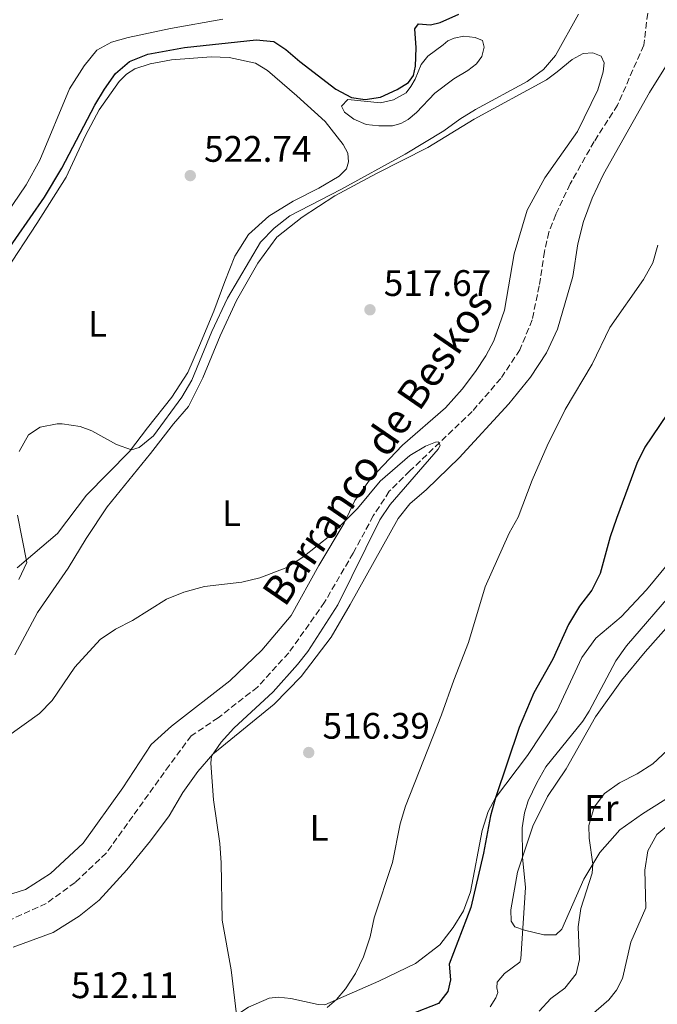
# Model space of a CAD drawing. Units: metres. Extents: x 618114 to 621578, y 4703988 to 4706359.
# Drawn here: x 619682 to 619855, y 4705665 to 4705932 of the extents above; entities that cross this region are included whole.
import ezdxf
from ezdxf.enums import TextEntityAlignment as Align

# ---------------------------------------------------------------- set-up
doc = ezdxf.new("R2010")
doc.units = ezdxf.units.M
doc.header["$MEASUREMENT"] = 0
doc.linetypes.add('DGN Style 3', pattern=[2.435890702152634, 1.739921930109024, -0.6959687720436097])
for name, color, linetype, lineweight in [('Balsa-alberca', 142, 'Continuous', 0), ('Barranco lineal', 142, 'DGN Style 3', 13), ('Cota de punto acotado terreno', 7, 'Continuous', 0), ('Curva de nivel directora', 30, 'Continuous', 30), ('Curva de nivel intermedia', 30, 'Continuous', 0), ('Etiqueta de uso rústico', 92, 'Continuous', 0), ('Fuente-manantial-naciente', 7, 'Continuous', 0), ('Línea de cambio de uso (parcela vista)', 92, 'Continuous', 0), ('Punto acotado terreno (símbolo)', 7, 'Continuous', 0), ('Texto de arroyo-regatas y barrancos', 142, 'Continuous', 0)]:
    doc.layers.add(name, color=color, linetype=linetype, lineweight=lineweight)
doc.styles.add('Style-Arial', font='arial.ttf')

# ---------------------------------------------------------------- blocks, each defined once
blk = doc.blocks.new('5PATER')
at = {"layer": 'Fuente-manantial-naciente', "linetype": 'Continuous', "lineweight": 0}
h = blk.add_hatch(color=51, dxfattribs=at)
edge = h.paths.add_edge_path()
edge.add_ellipse((0, 0), major_axis=(-0.1095731443231308, -0.1110710700762829), ratio=0.9994222409660317, start_angle=0, end_angle=360)

msp = doc.modelspace()

# ---------------------------------------------------------------- linework, layer by layer
at = {"layer": 'Balsa-alberca', "color": 142, "linetype": 'Continuous', "lineweight": 0, "elevation": 524.7299999999958, "flags": 128}
msp.add_lwpolyline([(619797.1900000004, 4705925.08), (619798.4800000006, 4705926.119999999), (619800.1699999999, 4705926.859999999), (619802.8399999999, 4705927.380000001), (619805.8700000001, 4705927.029999999), (619807.8300000001, 4705926.27), (619808.2999999998, 4705924.439999999), (619807.7199999997, 4705921.890000001), (619806.2100000001, 4705919.9), (619803.9199999999, 4705918.060000001), (619800.1299999999, 4705915.800000001), (619794.9400000004, 4705911.939999999), (619789.9699999997, 4705906.720000001), (619787.6900000004, 4705904.810000001), (619785.7199999997, 4705903.67), (619783.4299999997, 4705903.08), (619779.7699999996, 4705903.050000001), (619776.25, 4705903.439999999), (619772.9600000001, 4705904.92), (619770.3899999997, 4705906.810000001), (619769.6200000001, 4705908.390000001), (619771.3499999996, 4705910.189999999), (619780.2199999997, 4705909.34), (619783.7199999997, 4705910.17), (619787.1399999997, 4705912.01), (619788.4600000001, 4705913.75), (619789.5599999996, 4705915.77), (619791.1799999997, 4705919.730000001), (619793.0099999999, 4705921.949999999), (619797.1900000004, 4705925.08)], close=True, dxfattribs=at)
at = {"layer": 'Balsa-alberca', "color": 142, "linetype": 'Continuous', "lineweight": 0}
msp.add_polyline3d([(619797.1900000004, 4705925.08, 524.0800000000017), (619798.4800000006, 4705926.119999999, 523.9400000000023), (619800.1699999999, 4705926.859999999, 523.9400000000023), (619802.8399999999, 4705927.380000001, 523.8099999999977), (619805.8700000001, 4705927.029999999, 523.4600000000064), (619807.8300000001, 4705926.27, 523.1300000000047), (619808.2999999998, 4705924.439999999, 522.7700000000041), (619807.7199999997, 4705921.890000001, 522.3699999999953), (619806.2100000001, 4705919.9, 522.1699999999983), (619803.9199999999, 4705918.060000001, 522.0599999999977), (619800.1299999999, 4705915.800000001, 522.2899999999936), (619794.9400000004, 4705911.939999999, 522.8600000000006), (619789.9699999997, 4705906.720000001, 522.5099999999948), (619787.6900000004, 4705904.810000001, 522.3600000000006), (619785.7199999997, 4705903.67, 522.3699999999953), (619783.4299999997, 4705903.08, 522.4799999999959), (619779.7699999996, 4705903.050000001, 522.7700000000041), (619776.25, 4705903.439999999, 523.3300000000017), (619772.9600000001, 4705904.92, 523.8600000000006), (619770.3899999997, 4705906.810000001, 524.0599999999977), (619769.6200000001, 4705908.390000001, 524.279999999999), (619771.3499999996, 4705910.189999999, 524.7899999999936), (619780.2199999997, 4705909.34, 524.529999999999), (619783.7199999997, 4705910.17, 524.3699999999953), (619787.1399999997, 4705912.01, 524.3600000000006), (619788.4600000001, 4705913.75, 524.6000000000058), (619789.5599999996, 4705915.77, 524.7299999999959), (619791.1799999997, 4705919.730000001, 524.7200000000012), (619793.0099999999, 4705921.949999999, 524.6000000000058), (619797.1900000004, 4705925.08, 524.0800000000017)], dxfattribs=at)
at = {"layer": 'Barranco lineal', "color": 142, "linetype": 'DGN Style 3', "lineweight": 13}
msp.add_polyline3d([(619853.0300000003, 4705936.060000001, 518.4799999999959), (619851.6299999999, 4705924.949999999, 517.9700000000012), (619844.5300000003, 4705908.710000001, 517.2599999999948), (619838.1799999997, 4705898.810000001, 516.8999999999943), (619831.6600000003, 4705887.310000001, 516.8999999999943), (619827.75, 4705878.99, 516.8999999999943), (619825.8899999997, 4705874.230000001, 516.8999999999943), (619824.7000000002, 4705868.930000001, 516.8999999999943), (619823.2800000003, 4705859.66, 516.8999999999943), (619821.3499999996, 4705850.430000001, 516.3699999999953), (619818.0300000003, 4705842.300000001, 516.1900000000023), (619812.8200000003, 4705834.51, 516.1900000000023), (619805.1100000005, 4705825.560000001, 515.4700000000012), (619788.1399999997, 4705809.4, 514.5800000000017), (619782.5700000003, 4705803.880000001, 514.5800000000017), (619778.2199999997, 4705797.210000001, 514.5800000000017), (619772.7699999996, 4705787.109999999, 513.6900000000023), (619765.0199999996, 4705773.800000001, 512.8000000000029), (619755.2599999999, 4705760.01, 512.8000000000029), (619746.7699999996, 4705750.75, 512.8000000000029), (619736.1399999997, 4705742.439999999, 512.0899999999965), (619728.8300000001, 4705737.52, 511.7299999999959), (619722.8600000005, 4705729.51, 511.3800000000047), (619705.75, 4705705.699999999, 511.3800000000047), (619697.29, 4705697.699999999, 510.6600000000035), (619689.4299999997, 4705692.029999999, 510.3099999999977), (619679.9500000002, 4705687.67, 510.3099999999977)], dxfattribs=at)
at = {"layer": 'Curva de nivel directora', "color": 30, "linetype": 'Continuous', "lineweight": 30, "elevation": 525.0000000000001, "flags": 128}
for points in [[(619661.6599999992, 4705844.480000001), (619688.9799999997, 4705883.700000001), (619693.7000000004, 4705891.609999999), (619702.659999999, 4705908.690000001), (619705.2299999995, 4705913.060000002), (619708.2200000001, 4705917.32), (619712.04, 4705920.550000003), (619717.0400000003, 4705922.53), (619726.98, 4705924.350000001), (619746.4399999996, 4705926.390000001), (619751.2699999998, 4705925.980000001), (619754.5099999985, 4705923.810000001), (619758.2599999991, 4705920.500000001), (619768.0599999982, 4705913.04), (619772.3399999986, 4705910.800000003), (619775.9999999999, 4705910.230000001), (619780.1699999984, 4705910.869999999), (619784.7199999992, 4705912.95), (619787.8099999982, 4705914.850000001), (619789.1499999993, 4705916.779999999), (619789.65, 4705919.310000001), (619789.8699999991, 4705924.24), (619789.4800000001, 4705929.360000002), (619790.4599999991, 4705930.720000003), (619793.7800000006, 4705930.49), (619796.4200000004, 4705931.109999999), (619801.4699999996, 4705933.36)], [(619858.0300000008, 4705824.84), (619851.9800000002, 4705815.890000002), (619849.7999999988, 4705811.390000001), (619844.2399999998, 4705796.530000002), (619842.5399999989, 4705791.5), (619839.8599999989, 4705781.530000002), (619837.5700000002, 4705777.09), (619834.2499999986, 4705772.720000002), (619831.2099999988, 4705767.740000002), (619826.9599999996, 4705758.360000002), (619821.85, 4705749.180000001), (619817.8099999988, 4705739.770000001), (619811.4099999995, 4705720.650000001), (619810.0799999996, 4705715.820000002), (619808.1300000005, 4705705.7), (619804.7300000008, 4705690.940000001), (619798.8700000001, 4705675.580000001), (619799.2099999998, 4705671.300000001), (619798.4999999991, 4705668.110000002), (619795.9399999998, 4705664.890000002), (619788.0599999985, 4705661.800000001)]]:
    msp.add_lwpolyline(points, dxfattribs=at)
at = {"layer": 'Curva de nivel intermedia', "color": 30, "linetype": 'Continuous', "lineweight": 0, "flags": 128}
for points, elevation in [([(619819.9600000012, 4705915.149999999), (619824.4100000015, 4705918.390000001), (619827.7000000017, 4705922.159999999), (619833.9400000002, 4705933.38)], 520), ([(619682.0799999996, 4705814.640000001), (619684.6500000001, 4705819.17), (619687.8200000018, 4705821.300000002), (619692.4000000019, 4705822.189999999), (619693.7899999998, 4705822.189999999), (619698.6500000014, 4705821.449999999), (619701.8000000007, 4705820.269999999), (619708.5100000007, 4705816.619999998), (619712.5899999999, 4705815.179999999), (619714.6700000009, 4705815.760000001), (619718.5199999998, 4705818.970000001), (619726.2600000004, 4705829.470000001), (619728.9699999993, 4705834.070000002), (619734.3700000017, 4705847.23), (619738.6299999999, 4705856.279999999), (619747.6300000009, 4705871.49), (619751.3300000001, 4705875.319999999), (619755.5400000011, 4705878.66), (619769.4000000015, 4705885.829999999), (619786.8800000006, 4705895.42), (619797.3800000015, 4705901.699999998), (619801.6900000009, 4705904.859999999), (619805.9500000011, 4705907.480000001), (619819.9600000012, 4705915.149999999)], 520), ([(619855.5000000007, 4705870.720000002), (619854.1300000005, 4705865.909999999), (619851.5900000014, 4705861.369999999), (619842.4299999994, 4705848.380000001), (619837.6900000008, 4705838.409999999), (619830.3000000013, 4705826.039999997), (619825.4599999998, 4705816.189999999), (619821.3899999995, 4705806.869999999), (619817.600000001, 4705796.899999999), (619815.110000001, 4705792.56), (619808.62, 4705777.98), (619804.0900000016, 4705762.810000001), (619800.0700000004, 4705752.640000001), (619796.7700000014, 4705743.189999999), (619786.940000001, 4705718.389999999), (619785.5199999993, 4705713.59), (619783.4600000008, 4705703.149999999), (619778.4400000006, 4705688.100000001), (619777.35, 4705682.960000002), (619775.5599999994, 4705677.539999999), (619773.3800000001, 4705673.029999998), (619770.650000001, 4705668.84), (619768.2100000002, 4705665.909999999), (619765.6799999999, 4705663.759999999)], 520), ([(619766.9200000004, 4705792.199999999), (619773.9099999999, 4705799.249999999), (619780.1300000004, 4705806.67), (619788.1500000001, 4705813.59), (619792.4300000005, 4705816.17), (619795.1300000006, 4705817.230000001), (619795.9199999997, 4705817.350000001), (619796.3700000012, 4705816.319999999), (619795.8000000013, 4705815.32), (619782.8000000014, 4705800.279999999), (619780.0099999997, 4705796.130000001), (619768.6000000013, 4705773.079999999), (619760.4200000005, 4705760.439999999), (619757.6900000013, 4705756.869999998), (619751.0799999997, 4705749.439999998), (619740.3799999999, 4705739.579999999), (619736.930000001, 4705735.83), (619734.2700000012, 4705732.029999998), (619734.1100000002, 4705730.100000001), (619734.820000001, 4705720.13), (619736.530000001, 4705708.329999999), (619736.9600000001, 4705703.060000001), (619737.2300000006, 4705687.439999999), (619739.6600000003, 4705673.970000001), (619741.1199999999, 4705661.88)], 515.0000000000001), ([(619681.9700000002, 4705779.949999998), (619684.1500000017, 4705784.550000001), (619681.6300000004, 4705797.359999998)], 520), ([(619673.7800000005, 4705733.74), (619687.5800000004, 4705743.550000001), (619691.0800000008, 4705747.109999999), (619697.2099999996, 4705756.170000001), (619704.0800000007, 4705763.699999998), (619708.2300000013, 4705766.48), (619712.8300000012, 4705768.770000001), (619722.1299999997, 4705774.640000001), (619726.7600000009, 4705776.529999998), (619732.3800000001, 4705778.07), (619742.5400000013, 4705779.230000001), (619747.4000000006, 4705780.359999999), (619754.7300000021, 4705783.189999999), (619759.1100000007, 4705785.980000001), (619766.9200000004, 4705792.199999999)], 515.0000000000001), ([(619884.5500000013, 4705790.21), (619882.3099999995, 4705787.609999998), (619875.670000001, 4705773.33), (619867.4299999998, 4705757.489999999), (619860.8200000004, 4705738.019999999), (619858.0599999999, 4705733.640000001), (619854.0900000003, 4705729.889999999), (619849.8600000013, 4705727.23), (619845.04, 4705724.779999999), (619841.000000001, 4705721.82), (619838.1700000013, 4705718.15), (619836.7600000009, 4705713.21), (619836.8400000014, 4705709.689999999), (619837.8600000006, 4705702.720000001), (619837.6799999997, 4705700.279999999), (619834.5900000005, 4705690.609999998), (619833.8700000008, 4705685.689999999), (619834.2400000019, 4705676.810000001), (619833.320000001, 4705672.92), (619830.2300000021, 4705669.000000001), (619826.4500000001, 4705666.180000001), (619823.2200000002, 4705662.779999998)], 535), ([(619860.1000000007, 4705777.119999998), (619846.9800000002, 4705761.96), (619844.1000000013, 4705757.88), (619836.8200000012, 4705744.220000001), (619835.0900000012, 4705741.489999999), (619825.1, 4705729.119999998), (619822.6200000012, 4705724.769999999), (619820.2300000017, 4705719.909999999), (619819.2999999997, 4705716.640000002), (619818.6800000005, 4705712.509999999), (619818.7600000009, 4705704.609999999), (619819.5700000002, 4705696.359999999), (619818.3099999995, 4705676.949999999), (619818.000000001, 4705676.07), (619813.8100000002, 4705672.98), (619811.8400000009, 4705670.619999999), (619811.7800000005, 4705669.07), (619812.0199999998, 4705667.869999999), (619811.5300000003, 4705666.359999998), (619809.9900000001, 4705663.909999999)], 530.0000000000001), ([(619858.9900000021, 4705713.91), (619855.2400000015, 4705710.720000001), (619852.7200000001, 4705706.259999999), (619851.9500000011, 4705701.02), (619852.2100000004, 4705690.869999999), (619848.1300000013, 4705681.539999999), (619845.8400000002, 4705671.66), (619844.26, 4705668.48), (619842.1800000012, 4705665.869999999), (619836.6600000004, 4705661.03)], 540.0000000000001)]:
    msp.add_lwpolyline(points, dxfattribs=dict(at, elevation=elevation))
at = {"layer": 'Línea de cambio de uso (parcela vista)', "color": 92, "linetype": 'Continuous', "lineweight": 0}
for points in [[(619737.3600000005, 4705932.01, 529.1600000000036), (619723.2199999997, 4705929.5, 528.6199999999953), (619711.6900000004, 4705927.029999999, 528.2700000000041), (619707.1600000003, 4705925.779999999, 528.2700000000041), (619703.2100000001, 4705923.640000001, 528.2700000000041), (619699.7599999999, 4705919.33, 528.0899999999965), (619695.75, 4705913.109999999, 528.0899999999965), (619687.7000000002, 4705893.74, 528.2700000000041), (619683.9600000001, 4705887.060000001, 527.9100000000036), (619671.3200000003, 4705868.5, 527.1999999999971)], [(619680.9400000004, 4705759.449999999, 516.7700000000041), (619687.0599999996, 4705771.01, 516.7700000000041), (619695.4100000003, 4705783.060000001, 516.7700000000041), (619700.2699999996, 4705791.100000001, 516.4100000000036), (619706, 4705799.640000001, 516.4100000000036), (619717.7300000006, 4705814.109999999, 517.8399999999965), (619723.9600000001, 4705822.220000001, 518.9100000000036), (619728.0899999999, 4705826.930000001, 519.4499999999971), (619731.9600000001, 4705834.699999999, 519.4499999999971), (619736.6200000001, 4705846.109999999, 518.9100000000036), (619741.1100000005, 4705855.689999999, 518.9100000000036), (619746.9199999999, 4705865.82, 518.9100000000036), (619752.0800000001, 4705872.880000001, 518.9100000000036), (619758.9400000004, 4705878.32, 519.0899999999965), (619767.8099999996, 4705884.09, 519.4499999999971), (619779.1200000001, 4705890.15, 519.6199999999953), (619793, 4705897.17, 519.4499999999971), (619805.6100000005, 4705904.869999999, 518.7299999999959), (619825.2400000002, 4705915.58, 518.7299999999959), (619828.1799999997, 4705917.689999999, 518.7299999999959), (619832.2400000002, 4705921.119999999, 518.3800000000047), (619835.2300000006, 4705922.699999999, 518.3800000000047), (619837.8600000005, 4705922.880000001, 518.3800000000047), (619840.0599999996, 4705921.99, 518.3800000000047), (619840.8600000005, 4705920.140000001, 517.8399999999965), (619840.6699999999, 4705917.74, 517.8399999999965), (619839.1799999997, 4705912.83, 517.8399999999965), (619833.6399999997, 4705901.58, 517.6600000000036), (619824.8300000001, 4705888.939999999, 517.4799999999959), (619820, 4705880.230000001, 516.9499999999971), (619816.4900000002, 4705868.33, 516.9499999999971), (619813.8700000001, 4705853.02, 516.9499999999971), (619810.9199999999, 4705844.720000001, 516.9499999999971), (619808.7599999999, 4705840.630000001, 516.9499999999971), (619805.9800000006, 4705836.41, 516.9499999999971), (619802.3899999997, 4705831.630000001, 516.5899999999965), (619797.8200000003, 4705826.58, 516.4100000000036), (619786.1600000003, 4705816.4, 516.0599999999977), (619777.5, 4705807.220000001, 515.5200000000041), (619773.1799999997, 4705801.4, 515.1699999999983), (619770.29, 4705795.24, 514.9900000000052), (619763.4600000001, 4705783.74, 514.6300000000047), (619755.9699999997, 4705770.180000001, 514.1000000000058), (619747.9699999997, 4705760.76, 514.1000000000058), (619739.3099999996, 4705752.4, 513.5599999999977), (619723.4199999999, 4705740.130000001, 513.3800000000047), (619717.9400000004, 4705735.16, 513.3800000000047), (619710.2300000006, 4705723.4, 513.3800000000047), (619699.5, 4705708.390000001, 513.3800000000047), (619690.5700000003, 4705700.140000001, 513.029999999999), (619683.8200000003, 4705695.800000001, 512.8500000000058), (619678.3600000005, 4705694.07, 512.8500000000058)], [(619678.4900000002, 4705863.720000001, 524.2599999999948), (619686.8799999999, 4705876.539999999, 524.2599999999948), (619694.8099999996, 4705889.17, 524.4400000000023), (619700.0700000003, 4705900.49, 524.4400000000023), (619703.7999999998, 4705907.4, 524.6100000000006), (619709.2100000001, 4705915.100000001, 524.6100000000006), (619711.2599999999, 4705917.08, 524.6100000000006), (619713.5300000003, 4705918.560000001, 524.6100000000006), (619717.7000000002, 4705919.859999999, 524.2599999999948), (619723.4800000006, 4705920.980000001, 523.8999999999943), (619734.1900000004, 4705921.83, 523.8999999999943), (619739.0800000001, 4705921.640000001, 523.8999999999943), (619746.2599999999, 4705920.119999999, 524.2599999999948), (619749.4699999997, 4705918.100000001, 524.2599999999948), (619757.4800000006, 4705911.210000001, 523.1900000000023), (619765.1600000003, 4705904.25, 523.1900000000023), (619770.0800000001, 4705898.050000001, 522.6499999999943), (619771.3399999999, 4705895.630000001, 522.1199999999953), (619771.5099999999, 4705893.32, 522.1199999999953), (619770.9600000001, 4705891.359999999, 521.9400000000023), (619768.9199999999, 4705889.42, 521.9400000000023), (619763.4400000004, 4705886.199999999, 521.5800000000017), (619756.4900000002, 4705882.609999999, 521.5800000000017), (619749.8700000001, 4705878.600000001, 521.5800000000017), (619744.3200000003, 4705873.59, 521.4100000000036), (619740.6100000005, 4705867.720000001, 521.4100000000036), (619737.9100000003, 4705860.789999999, 521.0500000000029), (619734.9699999997, 4705852.810000001, 521.0500000000029), (619731.0599999996, 4705843.42, 520.3399999999965), (619727.8799999999, 4705836.15, 520.6900000000023), (619723.5300000003, 4705829.470000001, 520.6900000000023), (619716.9199999999, 4705821.119999999, 520.5099999999948), (619712.04, 4705814.67, 519.9799999999959), (619700.3600000005, 4705802.869999999, 518.9100000000036), (619692.54, 4705792.449999999, 518.9100000000036), (619681.5099999999, 4705783.07, 520.3399999999965)], [(619680.4600000001, 4705680.16, 510.9900000000052), (619691.3499999996, 4705684.15, 511.5299999999989), (619698.3600000005, 4705688.550000001, 512.0599999999977), (619703.7699999996, 4705692.9, 512.2400000000052), (619711.29, 4705701.140000001, 512.4199999999983), (619717.75, 4705708.980000001, 512.9499999999971), (619722.7999999998, 4705715.789999999, 513.1300000000047), (619726.5599999996, 4705722.140000001, 513.6699999999983), (619730.6299999999, 4705727.800000001, 514.1999999999971), (619734.6900000004, 4705732.52, 515.0899999999965), (619751.3200000003, 4705746.07, 515.4499999999971), (619758.6699999999, 4705753.630000001, 515.8099999999977), (619766.7699999996, 4705764.289999999, 516.6999999999971), (619771.9800000006, 4705773.140000001, 516.5200000000041), (619784.9500000002, 4705796.480000001, 517.2299999999959), (619788.1399999997, 4705800.49, 517.2299999999959), (619792.6699999999, 4705804.33, 517.7700000000041), (619801.5, 4705812.930000001, 517.7700000000041), (619815.0599999996, 4705827.66, 518.6600000000036), (619820.9400000004, 4705834.859999999, 519.1900000000023), (619825.2199999997, 4705841.470000001, 519.1900000000023), (619828.1900000004, 4705847.869999999, 519.3699999999953), (619832.4199999999, 4705862.210000001, 519.3699999999953), (619833.7199999997, 4705871.01, 518.8399999999965), (619835.3200000003, 4705877.07, 518.6600000000036), (619837.6299999999, 4705883.439999999, 518.6600000000036), (619840.7300000006, 4705889.960000001, 518.6600000000036), (619853.2100000001, 4705912.16, 519.1900000000023), (619858.4900000002, 4705920.52, 519.7299999999959)], [(619858.4299999997, 4705784.5, 527.8500000000058), (619852.3600000005, 4705777.16, 527.5), (619845.54, 4705769.82, 527.1399999999994), (619838.6799999997, 4705764, 526.7899999999936), (619834.8300000001, 4705758.789999999, 526.429999999993), (619828.0499999998, 4705744.230000001, 526.429999999993), (619820.1100000005, 4705732.199999999, 526.070000000007), (619811.4400000004, 4705720.710000001, 525), (619809.4100000003, 4705716.930000001, 524.820000000007), (619807.75, 4705711.789999999, 524.820000000007), (619804.6500000004, 4705695.199999999, 524.820000000007), (619802.6900000004, 4705690.039999999, 524.820000000007), (619799.9199999999, 4705685.51, 524.4700000000012), (619796.29, 4705680.77, 523.929999999993)], [(619824.5199999996, 4705683.460000001, 532.0200000000041), (619819.2400000002, 4705684.75, 530.0599999999977), (619816.6799999997, 4705685.680000001, 529.7100000000064), (619815.6799999997, 4705687.230000001, 529.1699999999983), (619815.54, 4705690.27, 528.9900000000052), (619817.3799999999, 4705700.480000001, 529.529999999999), (619821.5599999996, 4705712.980000001, 530.9499999999971), (619825.4800000006, 4705721.08, 531.4900000000052), (619830.5800000001, 4705728.529999999, 530.6699999999983), (619838.5899999999, 4705742.630000001, 530.6699999999983), (619845.6500000004, 4705752.51, 530.8500000000058), (619851.9900000002, 4705760.289999999, 531.5599999999977), (619860.5599999996, 4705769.869999999, 532.2700000000041)], [(619865.6799999997, 4705725.369999999, 538.5099999999948), (619851.29, 4705716.369999999, 536.6600000000036), (619845.1600000003, 4705712.01, 536.3000000000029), (619839.7699999996, 4705705.859999999, 535.2299999999959), (619835.3799999999, 4705698.640000001, 534.6999999999971), (619829.3799999999, 4705685.050000001, 533.6300000000047), (619827.7400000002, 4705683.51, 533.4499999999971), (619824.5199999996, 4705683.460000001, 532.0200000000041)], [(619796.29, 4705680.77, 523.929999999993), (619789.7300000006, 4705675.76, 522.5099999999948), (619779.7699999996, 4705670.91, 521.2599999999948), (619765.04, 4705664.539999999, 519.6499999999943), (619763.2599999999, 4705664.550000001, 519.3000000000029), (619755.8200000003, 4705666.210000001, 517.8699999999953), (619752.3600000005, 4705666.550000001, 517.1600000000036), (619749.9500000002, 4705666.34, 516.9799999999959), (619744.3799999999, 4705663.83, 515.5599999999977), (619738.3600000005, 4705659.949999999, 514.4900000000052)]]:
    msp.add_polyline3d(points, dxfattribs=at)

# ---------------------------------------------------------------- block references
at = {"layer": 'Punto acotado terreno (símbolo)', "color": 7, "linetype": 'Continuous', "lineweight": 0, "xscale": 10, "yscale": 10, "zscale": 10}
for p in [(619728.5399999979, 4705889.560000001, 522.7400000000052), (619777.3200000008, 4705853.15, 517.6699999999983), (619760.6999999977, 4705732.980000001, 516.3900000000004)]:
    msp.add_blockref('5PATER', p, dxfattribs=at)

# ---------------------------------------------------------------- texts
at = {"layer": 'Cota de punto acotado terreno', "color": 7, "linetype": 'Continuous', "lineweight": 0, "style": 'Style-Arial'}
for s, p in [('522.74', (619732.289999999, 4705893.310000001, 522.7400000000052)), ('517.67', (619781.0699999996, 4705856.9, 517.6699999999983)), ('516.39', (619764.4499999988, 4705736.730000001, 516.3899999999994)), ('512.11', (619696.1599999996, 4705666.310000001, 512.1100000000006))]:
    msp.add_text(s, height=7.000000000000002, dxfattribs=at).set_placement(p)
at = {"layer": 'Etiqueta de uso rústico', "color": 92, "linetype": 'Continuous', "lineweight": 0, "style": 'Style-Arial'}
for s, p in [('L', (619703.361420378, 4705849.330010001, 522.4400000000023)), ('L', (619739.7414203798, 4705797.92001, 516.6100000000006)), ('Er', (619840.1454566086, 4705717.92001, 534.7299999999959)), ('L', (619763.4814203797, 4705712.530009999, 517.4400000000023))]:
    msp.add_text(s, height=7.000000000000002, dxfattribs=at).set_placement(p, align=Align.MIDDLE_CENTER)
at = {"layer": 'Texto de arroyo-regatas y barrancos', "color": 142, "linetype": 'Continuous', "lineweight": 0, "style": 'Style-Arial'}
msp.add_text('Barranco de Beskos', height=8, rotation=55.508, dxfattribs=at).set_placement((619754.1800000004, 4705772.150000001, 514.2700000000041))

doc.saveas('drawing.dxf')
